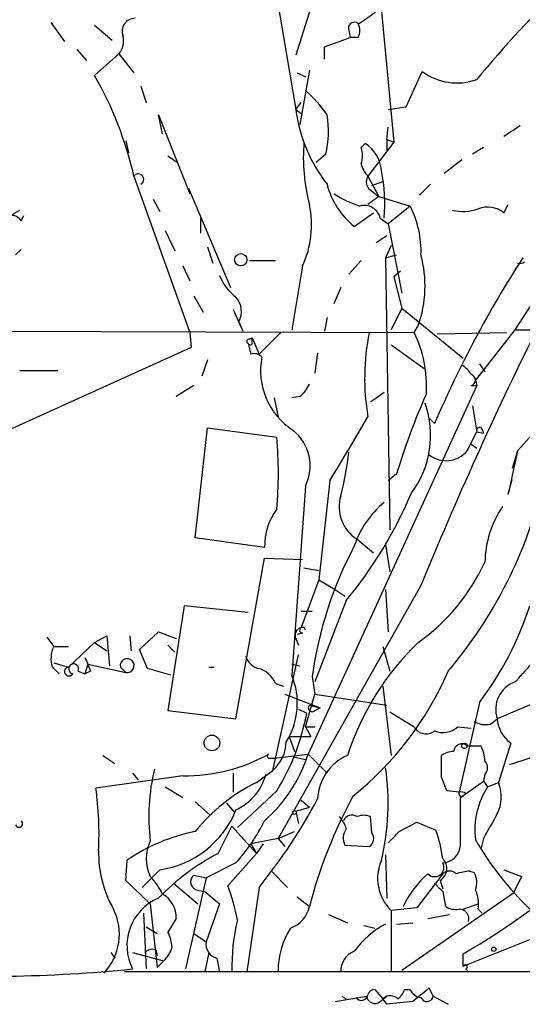
# Model space of a CAD drawing. Extents: x 0 to 843, y 814 to 1656.
# Drawn here: x 203 to 234, y 830 to 891 of the extents above; entities that cross this region are included whole.
import ezdxf

# ---------------------------------------------------------------- set-up
doc = ezdxf.new("R2010")
doc.units = 0
doc.header["$MEASUREMENT"] = 0
doc.layers.add('MAIN', color=5, linetype='CONTINUOUS')

msp = doc.modelspace()

# ---------------------------------------------------------------- linework, layer by layer
at = {"layer": 'MAIN'}
for p, q in [((219.0327, 893.4304), (220.3027, 885.895)), ((221.234, 892.245), (220.3027, 889.2817)), ((225.6367, 891.991), (226.3987, 883.863)), ((205.0627, 891.3137), (205.9093, 890.1284)), ((207.772, 891.1444), (208.8727, 890.213)), ((223.6047, 890.8057), (223.6893, 890.3824)), ((222.0807, 889.7897), (223.6893, 890.3824)), ((224.1973, 890.3824), (223.6893, 890.3824)), ((206.6713, 889.6204), (207.264, 888.943)), ((222.0807, 889.0277), (222.0807, 889.7897)), ((209.296, 889.3664), (207.772, 888.0117)), ((209.296, 889.3664), (210.2273, 888.181)), ((221.1493, 888.3504), (220.5567, 884.9637)), ((227.1607, 886.0644), (228.1767, 888.2657)), ((220.3873, 888.181), (220.8953, 887.927)), ((210.6507, 887.3344), (210.9893, 886.3184)), ((220.3027, 885.895), (220.6413, 886.3184)), ((220.3027, 885.895), (220.6413, 885.641)), ((226.06, 885.895), (227.1607, 886.0644)), ((212.0053, 884.371), (211.7513, 885.5564)), ((211.7513, 885.5564), (213.6987, 880.6457)), ((225.9753, 884.0324), (226.06, 884.7944)), ((234.2727, 884.879), (233.2567, 884.2017)), ((209.7193, 883.9477), (209.8887, 883.1857)), ((225.9753, 884.0324), (226.3987, 883.863)), ((225.9753, 884.0324), (225.9753, 883.355)), ((224.3667, 883.5244), (224.6207, 883.7784)), ((226.3987, 883.863), (224.79, 881.7464)), ((231.9867, 883.5244), (231.3093, 883.101)), ((212.344, 883.0164), (212.9367, 882.593)), ((222.1653, 883.101), (221.5727, 882.593)), ((230.632, 882.7624), (229.5313, 881.9157)), ((210.2273, 881.7464), (213.6987, 872.0097)), ((224.79, 881.7464), (225.4673, 880.4764)), ((213.6987, 880.6457), (213.614, 880.9844)), ((213.614, 880.9844), (216.2387, 874.8037)), ((225.044, 881.1537), (225.7213, 881.4077)), ((228.6847, 881.2384), (228.0073, 880.561)), ((211.4127, 880.307), (211.836, 879.545)), ((225.4673, 880.4764), (224.79, 879.9684)), ((225.044, 880.815), (225.4673, 880.4764)), ((225.4673, 880.4764), (227.4147, 879.8837)), ((227.4147, 879.8837), (226.06, 878.783)), ((233.2567, 879.4604), (233.5107, 879.9684)), ((203.2, 878.9524), (203.3693, 879.291)), ((214.376, 879.1217), (214.376, 878.1904)), ((223.9433, 878.6137), (225.1287, 879.4604)), ((225.552, 879.1217), (226.06, 878.783)), ((226.06, 878.783), (226.9067, 874.465)), ((212.1747, 878.3597), (212.7673, 877.0897)), ((225.9753, 878.021), (225.298, 877.5977)), ((214.7993, 877.3437), (215.138, 876.3277)), ((226.2293, 877.4284), (225.8907, 876.6664)), ((203.2, 877.1744), (202.8613, 876.8357)), ((225.8907, 876.6664), (226.568, 876.8357)), ((225.8907, 876.6664), (226.1447, 859.733)), ((213.2753, 876.1584), (213.6987, 875.227)), ((217.424, 876.497), (219.0327, 876.497)), ((220.726, 876.1584), (220.0487, 872.179)), ((224.3667, 876.497), (223.6047, 875.6504)), ((226.822, 875.8197), (226.3987, 875.481)), ((226.3987, 875.481), (226.9067, 873.5337)), ((223.0967, 874.8037), (222.6733, 873.7877)), ((213.9527, 874.2957), (214.5453, 873.2797)), ((235.204, 874.1264), (233.934, 872.179)), ((226.9067, 873.5337), (226.2293, 872.179)), ((226.9067, 873.5337), (230.7167, 870.401)), ((216.408, 873.449), (217.0007, 872.0944)), ((222.25, 872.941), (222.0807, 872.0944)), ((216.7467, 872.687), (217.0007, 872.0944)), ((227.6687, 872.0097), (227.9227, 872.433)), ((168.148, 872.179), (227.6687, 872.0097)), ((213.6987, 872.0097), (213.7833, 871.0784)), ((217.424, 871.5864), (217.5933, 871.671)), ((217.5933, 871.417), (217.5933, 871.671)), ((217.5933, 871.671), (218.0167, 870.655)), ((219.3713, 872.0097), (218.0167, 870.655)), ((229.108, 871.925), (233.426, 872.0097)), ((233.934, 872.179), (231.4787, 869.0464)), ((233.934, 872.179), (248.666, 872.0944)), ((213.7833, 871.0784), (192.6167, 861.511)), ((226.2293, 871.2477), (228.346, 869.7237)), ((221.6573, 870.7397), (221.488, 869.4697)), ((214.7993, 870.3164), (214.4607, 869.3004)), ((231.7327, 870.0624), (232.0713, 869.5544)), ((203.1153, 869.639), (205.486, 869.639)), ((213.9527, 868.7077), (212.852, 868.0304)), ((231.5633, 868.7077), (221.0647, 845.763)), ((231.2247, 868.7077), (231.5633, 868.7077)), ((231.4787, 869.0464), (231.5633, 868.7077)), ((220.5567, 868.0304), (220.0487, 867.9457)), ((224.9593, 867.6917), (225.806, 868.2844)), ((218.948, 867.9457), (219.202, 866.7604)), ((231.3093, 867.4377), (231.5633, 865.829)), ((228.6, 866.6757), (228.9387, 866.337)), ((235.6273, 866.337), (234.1033, 864.6437)), ((214.0373, 859.225), (214.7993, 866.083)), ((214.7993, 866.083), (219.1173, 865.4904)), ((230.9707, 864.6437), (231.5633, 865.829)), ((231.5633, 865.829), (231.9867, 865.7444)), ((231.902, 865.9984), (231.9867, 865.7444)), ((231.2247, 865.067), (231.5633, 864.813)), ((231.2247, 865.067), (231.5633, 864.813)), ((234.1033, 864.6437), (233.5107, 861.9344)), ((234.1033, 864.6437), (233.7647, 863.543)), ((226.568, 863.2044), (226.06, 862.781)), ((222.4193, 862.781), (221.742, 856.6004)), ((233.5107, 861.9344), (233.7647, 862.8657)), ((220.8953, 862.4424), (220.0487, 850.6737)), ((218.3553, 858.6324), (214.0373, 859.225)), ((224.1127, 859.1404), (225.1287, 858.2937)), ((225.8907, 858.8017), (226.1447, 857.1084)), ((216.5773, 847.9644), (218.3553, 857.955)), ((218.3553, 857.955), (220.726, 857.8704)), ((220.8107, 857.3624), (221.742, 857.193)), ((221.742, 856.6004), (220.6413, 853.637)), ((221.742, 856.6004), (222.758, 856.0077)), ((228.092, 856.2617), (219.202, 840.5137)), ((222.758, 856.0077), (223.3507, 855.5844)), ((225.8907, 856.0077), (226.06, 853.383)), ((223.4353, 855.3304), (221.488, 850.2504)), ((213.36, 854.9917), (212.344, 848.4724)), ((217.3393, 854.5684), (213.36, 854.9917)), ((220.6413, 854.653), (221.3187, 854.653)), ((210.566, 852.2824), (211.7513, 853.383)), ((211.7513, 853.383), (212.852, 852.9597)), ((220.726, 853.2984), (220.3873, 853.2137)), ((204.8087, 853.0444), (205.232, 852.4517)), ((206.1633, 851.1817), (207.772, 852.7057)), ((207.772, 852.7057), (208.534, 853.129)), ((207.772, 852.7057), (208.534, 852.1977)), ((208.534, 853.129), (208.7033, 851.2664)), ((209.9733, 853.129), (210.058, 852.1977)), ((220.3027, 852.9597), (220.472, 852.5364)), ((205.232, 852.4517), (206.1633, 852.4517)), ((211.074, 851.097), (210.566, 852.2824)), ((212.344, 852.5364), (212.7673, 852.113)), ((225.7213, 852.4517), (226.1447, 850.9277)), ((218.8633, 844.747), (220.472, 851.9437)), ((205.1473, 851.1817), (205.5707, 850.7584)), ((205.232, 851.4357), (206.1633, 851.1817)), ((206.756, 850.9277), (207.1793, 850.7584)), ((207.3487, 851.351), (207.1793, 850.7584)), ((207.518, 850.9277), (207.1793, 850.7584)), ((207.3487, 851.351), (209.7193, 850.843)), ((209.3807, 851.1817), (209.7193, 850.843)), ((212.5133, 850.6737), (211.074, 851.097)), ((214.884, 851.1817), (215.2227, 851.1817)), ((220.0487, 851.351), (220.5567, 851.2664)), ((221.3187, 850.589), (221.488, 849.4884)), ((219.0327, 850.1657), (219.5407, 849.9964)), ((225.7213, 849.9964), (226.2293, 845.6784)), ((219.6253, 849.4884), (221.8267, 848.6417)), ((220.8953, 847.4564), (221.488, 849.4884)), ((221.488, 849.4884), (225.9753, 848.811)), ((212.344, 848.4724), (216.5773, 847.9644)), ((220.472, 848.557), (220.98, 848.303)), ((221.1493, 848.811), (221.8267, 848.6417)), ((221.488, 848.4724), (221.8267, 848.6417)), ((226.1447, 848.3877), (227.6687, 847.4564)), ((231.7327, 848.9804), (230.4627, 843.3924)), ((235.0347, 848.8957), (232.8333, 847.9644)), ((232.41, 847.6257), (232.8333, 847.9644)), ((220.8953, 847.4564), (221.488, 847.4564)), ((220.8953, 847.4564), (221.234, 846.8637)), ((230.378, 847.4564), (231.2247, 847.3717)), ((219.8793, 846.8637), (221.234, 846.8637)), ((219.8793, 846.8637), (220.218, 845.9324)), ((230.9707, 846.271), (231.8173, 846.271)), ((233.68, 846.4404), (232.918, 843.985)), ((208.28, 845.6784), (209.042, 845.1704)), ((218.694, 845.509), (218.948, 845.509)), ((218.948, 845.509), (221.0647, 845.763)), ((220.1333, 845.5937), (220.8953, 845.4244)), ((221.0647, 845.763), (222.25, 844.5777)), ((229.362, 844.3237), (229.362, 845.6784)), ((234.8653, 845.509), (233.5953, 845.0857)), ((217.8473, 843.985), (218.8633, 844.747)), ((213.2753, 844.4084), (207.8567, 843.6464)), ((210.1427, 844.5777), (210.4813, 844.1544)), ((216.408, 844.5777), (216.408, 843.3924)), ((232.0713, 844.493), (231.9867, 844.0697)), ((212.1747, 843.731), (213.2753, 843.0537)), ((219.1173, 843.477), (216.662, 841.191)), ((230.4627, 843.3924), (229.7007, 843.477)), ((230.5473, 843.0537), (231.9867, 844.0697)), ((231.9867, 844.0697), (232.2407, 843.731)), ((232.2407, 843.731), (232.918, 843.985)), ((220.6413, 842.8844), (221.1493, 842.461)), ((230.5473, 840.0904), (230.5473, 843.0537)), ((230.886, 843.3077), (230.7167, 843.1384)), ((214.0373, 842.7997), (214.9687, 841.953)), ((215.9847, 842.715), (216.4927, 842.1224)), ((220.3027, 842.207), (221.1493, 842.461)), ((220.3027, 842.207), (220.472, 841.445)), ((225.044, 840.8524), (224.9593, 841.8684)), ((215.4767, 839.5824), (216.3233, 841.2757)), ((216.3233, 841.2757), (217.8473, 839.5824)), ((226.7373, 840.937), (227.838, 841.5297)), ((227.838, 841.5297), (229.0233, 841.0217)), ((219.202, 840.5137), (217.5087, 840.175)), ((219.202, 840.5137), (220.218, 840.937)), ((219.202, 840.5137), (219.6253, 840.0057)), ((231.9867, 840.5137), (231.8173, 839.8364)), ((217.5087, 840.175), (217.8473, 839.5824)), ((218.2707, 840.175), (217.8473, 839.5824)), ((223.3507, 840.0904), (224.8747, 840.0057)), ((217.8473, 839.5824), (216.0693, 837.5504)), ((225.8907, 839.4977), (225.9753, 836.7884)), ((209.7193, 837.889), (209.804, 839.159)), ((211.836, 838.5664), (210.7353, 837.4657)), ((216.5773, 838.9897), (214.7147, 838.0584)), ((233.2567, 838.5664), (234.3573, 838.143)), ((214.7147, 838.0584), (213.4447, 832.3857)), ((213.9527, 838.2277), (214.7147, 838.0584)), ((218.7787, 838.4817), (219.7947, 837.4657)), ((229.4467, 838.3124), (227.838, 836.1957)), ((231.14, 838.4817), (231.394, 838.397)), ((234.3573, 838.143), (233.8493, 837.127)), ((211.2433, 836.4497), (209.7193, 837.889)), ((212.6827, 837.7197), (214.2067, 836.4497)), ((218.0167, 837.4657), (217.2547, 832.2164)), ((229.2773, 837.889), (229.4467, 837.381)), ((214.2067, 837.2964), (214.63, 837.2117)), ((214.63, 837.2117), (215.5613, 836.4497)), ((220.3873, 836.873), (221.1493, 836.2804)), ((226.9067, 832.301), (233.8493, 837.127)), ((229.4467, 837.2117), (229.616, 836.2804)), ((211.2433, 836.4497), (211.6667, 832.4704)), ((215.5613, 836.4497), (214.7147, 834.079)), ((227.838, 836.1957), (226.2293, 836.0264)), ((230.7167, 836.111), (231.648, 836.4497)), ((230.7167, 832.555), (240.1993, 836.365)), ((210.82, 835.857), (210.9893, 832.3857)), ((212.852, 835.5184), (212.344, 834.6717)), ((222.3347, 835.7724), (223.52, 835.2644)), ((226.2293, 836.0264), (226.2293, 832.2164)), ((228.5153, 835.5184), (229.87, 835.7724)), ((231.648, 836.111), (231.902, 835.857)), ((210.9893, 835.0104), (211.6667, 834.587)), ((224.536, 835.095), (225.2133, 834.9257)), ((226.568, 835.1797), (227.584, 835.2644)), ((213.9527, 834.587), (214.7147, 834.079)), ((208.788, 833.4017), (209.042, 833.063)), ((210.1427, 833.4017), (212.09, 832.8937)), ((211.582, 833.571), (211.6667, 833.2324)), ((214.884, 833.4017), (214.63, 832.2164)), ((215.392, 833.063), (215.5613, 832.2164)), ((230.7167, 832.555), (230.7167, 833.317)), ((212.09, 832.8937), (211.6667, 832.4704)), ((231.14, 832.2164), (209.6347, 832.2164)), ((230.886, 832.3857), (231.0553, 832.2164)), ((238.4213, 832.2164), (231.14, 832.2164)), ((222.758, 830.3537), (224.7053, 830.6924)), ((223.1813, 830.6924), (223.4353, 830.523)), ((225.2133, 831.1157), (225.7213, 830.523)), ((225.552, 830.3537), (225.9753, 830.6924)), ((225.9753, 830.6924), (225.7213, 830.523)), ((227.076, 831.1157), (227.4147, 831.1157)), ((228.854, 830.6924), (228.6, 831.2004)), ((228.854, 830.6924), (229.7853, 830.1844)), ((225.9753, 830.1844), (225.7213, 830.523)), ((227.584, 830.3537), (225.9753, 830.1844))]:
    msp.add_line(p, q, dxfattribs=at)
for centre, radius in [((216.8736, 876.5394), 0.3833), ((215.0821, 846.4526), 0.4872), ((230.8013, 846.2711), 0.1693), ((220.218, 842.1224), 0.1197), ((232.6216, 833.6134), 0.1338)]:
    msp.add_circle(centre, radius, dxfattribs=at)
for centre, radius, start, end in [((219.9418, 898.3839), 8.3248, 300.742795, 357.956139), ((282.3682, 846.1), 65.7001, 133.592098, 140.649811), ((210.2979, 890.7633), 0.8045, 88.995788, 201.61228), ((223.9433, 890.9581), 0.3714, 46.844093, 204.231967), ((223.1819, 890.8057), 1.1001, 337.369719, 22.630281), ((208.3224, 890.1707), 1.2629, 320.439572, 13.569674), ((230.3422, 891.1598), 3.6146, 233.194459, 289.74435), ((187.8674, 876.5976), 22.945, 12.967422, 29.831697), ((215.4728, 880.8962), 8.2248, 34.513546, 48.754702), ((229.7136, 887.095), 9.4871, 187.266669, 218.120864), ((216.4048, 884.5289), 5.9348, 346.078255, 9.969895), ((232.175, 882.889), 11.406, 175.101322, 194.836349), ((222.8838, 883.0164), 1.5675, 341.089977, 18.910023), ((223.4347, 881.9153), 2.2086, 4.406863, 57.520252), ((225.9921, 882.9128), 1.675, 193.971531, 224.136456), ((210.4974, 881.5411), 0.3393, 296.85957, 142.761939), ((225.3346, 881.3946), 0.6483, 147.138401, 243.371717), ((215.3453, 880.0105), 10.4984, 355.143492, 11.396735), ((226.9633, 882.4206), 4.8593, 194.080569, 231.575159), ((226.4702, 886.5825), 7.0471, 237.398918, 251.910088), ((215.1877, 878.7022), 6.0946, 335.330179, 11.991014), ((224.559, 878.9061), 1.0161, 12.249921, 105.819917), ((222.0037, 877.0821), 6.0933, 357.682443, 27.373319), ((230.7152, 882.1122), 2.5729, 254.769491, 291.257193), ((232.2294, 878.1752), 1.6453, 51.363577, 110.692989), ((201.4884, 881.7889), 2.7035, 279.401002, 306.997057), ((202.6073, 878.6135), 0.6828, 29.760495, 97.11773), ((220.8831, 874.9083), 7.4621, 340.627046, 14.96871), ((291.9116, 839.417), 68.4856, 147.050374, 156.853996), ((234.2303, 876.7937), 0.483, 254.755286, 307.859376), ((218.4411, 876.6672), 3.0833, 200.931445, 232.808249), ((215.607, 873.3317), 1.3094, 330.504236, 42.183329), ((238.818, 869.1594), 14.2316, 168.446727, 189.704564), ((220.7966, 868.6541), 7.6476, 356.593636, 26.025944), ((448.5313, 766.1884), 238.1317, 153.616226, 157.774674), ((217.3817, 871.4594), 0.1339, 71.578587, 251.537987), ((217.4663, 871.3747), 0.1339, 198.421413, 18.421413), ((386.7739, 913.3437), 174.5653, 193.92564, 194.154823), ((217.7204, 870.0625), 0.6292, 42.268789, 109.661787), ((222.5654, 869.6503), 4.4584, 169.200192, 236.940467), ((229.9126, 868.6656), 1.4964, 28.735138, 61.264862), ((231.1259, 869.0464), 0.3527, 286.262154, 73.733298), ((219.3293, 869.5964), 1.9897, 308.08865, 336.16616), ((267.8473, 850.6567), 43.1442, 156.007766, 163.092262), ((222.7457, 865.5974), 5.9499, 323.028413, 19.739911), ((-4.6861, 1000.7734), 265.7419, 328.716552, 329.715266), ((218.3776, 863.709), 2.8184, 333.294028, 51.468141), ((231.7327, 865.9136), 0.1894, 26.605648, 206.537987), ((194.0215, 863.2467), 25.1959, 354.891032, 5.108968), ((205.7317, 866.5079), 17.9789, 344.983802, 353.776965), ((229.6547, 865.7361), 1.7103, 231.926691, 320.304234), ((202.6503, 872.5383), 26.9839, 320.378645, 337.055655), ((225.3879, 861.1638), 2.3917, 163.334257, 237.779789), ((229.5036, 856.8893), 5.853, 129.178998, 161.804032), ((208.1522, 869.2419), 28.3443, 319.749338, 343.816035), ((222.2932, 858.6744), 3.9381, 143.750777, 180.61107), ((238.4071, 857.6023), 6.3366, 145.707792, 179.10751), ((245.8542, 847.154), 24.7748, 152.178125, 172.030321), ((220.4433, 863.1377), 12.8362, 305.639275, 334.941445), ((215.6002, 861.2092), 20.2436, 322.837049, 342.113353), ((220.726, 853.1713), 0.4733, 100.308094, 206.559637), ((220.7175, 853.4762), 0.178, 357.262972, 272.737028), ((239.6077, 840.492), 16.9031, 133.732678, 162.131564), ((206.7488, 851.7127), 1.6872, 154.024197, 198.343671), ((222.5935, 861.5818), 16.0315, 315.022997, 324.914726), ((418.9933, 936.0139), 227.9506, 201.687966, 201.917182), ((209.804, 851.2663), 0.4317, 258.684862, 191.302123), ((218.3556, 852.2826), 1.259, 199.661171, 250.338829), ((206.1806, 850.9042), 0.278, 93.567336, 328.368194), ((206.4751, 851.0662), 0.3132, 333.754028, 259.364611), ((217.603, 849.5921), 1.5404, 21.860807, 77.668066), ((210.998, 859.073), 20.477, 308.906748, 336.560687), ((215.8558, 848.9278), 4.5419, 328.059605, 22.606571), ((234.5711, 848.5357), 1.8293, 110.382643, 198.198228), ((221.3186, 848.6417), 0.2394, 135, 315.016916), ((207.2067, 850.8466), 14.0062, 328.253141, 349.536724), ((232.1136, 848.9801), 1.3865, 238.733619, 282.344134), ((234.9296, 848.1319), 2.103, 184.568381, 233.544769), ((228.4118, 847.8701), 0.8505, 209.105642, 308.277919), ((229.4621, 848.4412), 1.3448, 247.095668, 312.923948), ((217.2744, 846.5943), 2.4366, 310.699489, 358.370206), ((230.2089, 844.4078), 1.527, 93.187323, 123.684864), ((230.632, 845.89), 0.5098, 48.363661, 175.228891), ((229.8185, 845.2256), 2.2557, 2.899444, 27.610188), ((213.4063, 855.0719), 10.6643, 269.296163, 299.202024), ((212.3921, 848.4679), 9.0846, 311.026386, 342.677805), ((218.6517, 845.636), 0.1339, 108.462013, 288.421413), ((224.7526, 842.836), 3.0982, 113.443852, 177.539607), ((231.627, 844.9164), 0.6137, 316.379798, 43.613443), ((224.0876, 841.8682), 12.9344, 166.754838, 186.765735), ((210.5009, 842.7111), 15.547, 346.792716, 8.154754), ((215.1239, 845.4103), 3.4406, 294.987518, 344.537485), ((17.8865, 759.2374), 227.9508, 21.687971, 21.917186), ((187.5007, 840.8105), 20.5526, 357.047008, 7.931124), ((222.7521, 833.9488), 11.1706, 116.045262, 141.274667), ((236.4026, 841.0316), 4.9607, 147.032639, 186.977314), ((230.7606, 843.1033), 2.3306, 332.791759, 22.229166), ((190.666, 859.5149), 35.1316, 321.125426, 331.902752), ((251.1496, 828.3923), 31.02, 151.616304, 165.268433), ((230.6319, 843.3076), 0.1893, 153.380794, 296.619206), ((230.5896, 842.9265), 0.4829, 52.133342, 105.236386), ((211.0052, 844.5036), 5.9951, 277.965749, 338.348909), ((221.8099, 840.702), 1.675, 13.971531, 44.136456), ((223.7961, 841.3856), 0.5773, 56.744817, 156.654167), ((224.536, 840.8517), 1.1013, 67.395743, 112.604257), ((613.4097, 629.6259), 435.8408, 150.832724, 151.061907), ((203.073, 841.4309), 0.2232, 198.418709, 55.312965), ((207.7547, 846.8808), 11.8367, 318.18995, 333.581719), ((224.2753, 840.5249), 1.0216, 145.30662, 205.170378), ((221.3077, 838.2449), 8.2001, 6.99623, 19.793512), ((216.199, 829.8615), 11.2845, 101.044064, 124.520944), ((224.5553, 840.5098), 0.5968, 302.358529, 35.03213), ((57.0737, 1009.9233), 239.4621, 314.885409, 315.114591), ((248.6844, 850.4364), 19.9044, 210.183688, 226.0306), ((213.5012, 839.2437), 2.5119, 154.011305, 205.988695), ((229.3874, 840.1496), 1.1614, 272.926704, 357.078223), ((214.9656, 839.5874), 6.9415, 178.643735, 210.053657), ((222.2485, 826.6726), 14.5781, 117.679133, 136.060016), ((228.8434, 838.6312), 0.8597, 300.311125, 45.433551), ((228.1868, 838.0191), 2.7933, 155.915257, 225.510546), ((228.9387, 838.7093), 0.5803, 223.149689, 28.897314), ((204.8712, 877.4232), 51.1209, 300.369594, 311.395868), ((208.5242, 835.4463), 3.8296, 24.631669, 44.763023), ((214.2746, 837.8152), 0.5232, 127.967182, 262.54357), ((232.6943, 833.5906), 6.3055, 131.510237, 154.749256), ((229.87, 837.8679), 0.6138, 46.399434, 133.600566), ((231.7786, 833.0861), 5.4333, 96.749881, 105.865003), ((230.3352, 837.762), 1.2346, 337.845274, 30.952614), ((205.2443, 833.3779), 11.6013, 10.206958, 21.079174), ((356.1926, 964.4656), 179.6053, 224.885409, 225.114592), ((212.9744, 833.8463), 3.1862, 112.573802, 207.28483), ((211.2415, 835.6208), 1.6138, 356.361875, 61.751665), ((229.7845, 836.4496), 1.894, 349.701647, 26.556934), ((219.3714, 836.6401), 1.8139, 289.068235, 348.562457), ((230.2512, 837.2544), 1.1628, 236.889376, 280.479813), ((205.7649, 834.5526), 3.5525, 317.040727, 26.019751), ((230.4642, 835.5007), 0.6103, 345.606246, 90.140822), ((228.9969, 832.5087), 12.677, 166.65974, 181.321218), ((224.2279, 832.2647), 5.0261, 148.03268, 180.550608), ((228.587, 830.1123), 5.7401, 118.016883, 143.997945), ((210.3411, 833.6252), 2.2598, 2.922039, 27.586725), ((210.9464, 834.1555), 1.703, 312.186781, 345.891948), ((215.6121, 833.9434), 0.9076, 171.407427, 255.963757), ((211.3703, 832.9785), 0.6292, 70.338213, 137.731211), ((224.4344, 832.2418), 1.338, 111.533429, 181.087791), ((230.8437, 832.5127), 0.1339, 288.421413, 161.578587), ((200.8866, 924.315), 92.3941, 266.128786, 275.749572), ((224.3737, 830.8512), 0.4228, 215.159639, 349.893907), ((225.2233, 830.7597), 0.5224, 187.402561, 308.993836), ((225.2194, 830.6742), 0.4415, 90.791579, 166.536569), ((226.1445, 829.9298), 0.7811, 49.413026, 102.509714), ((225.9748, 831.4547), 1.1522, 306.039438, 342.889228), ((228.1705, 831.4178), 0.8139, 201.787031, 264.465227), ((439.7566, 576.7896), 330.6236, 129.692091, 129.921285), ((228.4621, 830.7484), 0.3959, 200.815178, 351.867851)]:
    msp.add_arc(centre, radius, start, end, dxfattribs=at)

doc.saveas('drawing.dxf')
